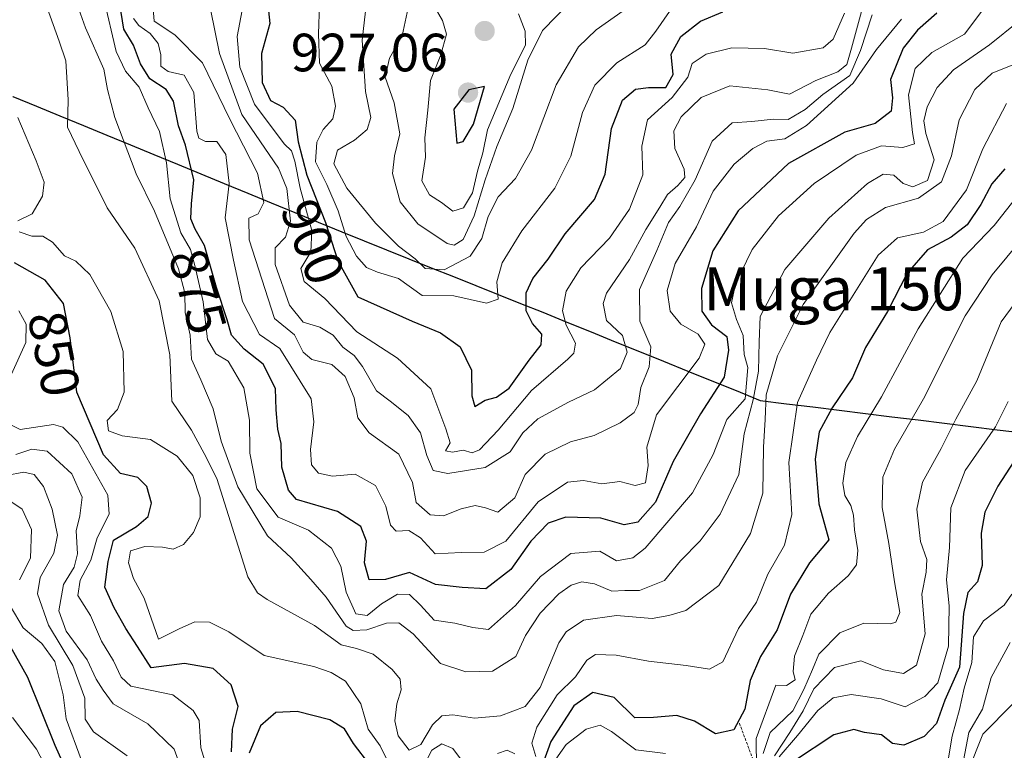
# Model space of a CAD drawing. Units: metres. Extents: x 630671 to 634105, y 4764381 to 4766373.
# Drawn here: x 631356 to 631539, y 4765809 to 4765945 of the extents above; entities that cross this region are included whole.
import ezdxf
from ezdxf.enums import TextEntityAlignment as Align

# ---------------------------------------------------------------- set-up
doc = ezdxf.new("R2010")
doc.units = ezdxf.units.M
doc.header["$MEASUREMENT"] = 0
doc.linetypes.add('TRAZOS', pattern=[0.75, 0.5, -0.25])
for name, color, linetype, lineweight in [('Carátula', 7, 'Continuous', 5), ('Comunidad autónoma', 142, 'Continuous', 30), ('Curva de nivel maestra', 36, 'Continuous', 30), ('Curva de nivel normal', 36, 'Continuous', 0), ('Escarpado lineal', 39, 'TRAZOS', 0), ('Municipio', 9, 'Continuous', 13), ('Municipio CxS', 142, 'Continuous', 0), ('Nación', 19, 'Continuous', 30), ('Provincia', 19, 'Continuous', 0), ('Punto de cota en terreno', 7, 'Continuous', 0), ('Rótulo de curva de nivel directora', 19, 'Continuous', 0), ('Rótulo de punto de cota en terreno', 19, 'Continuous', 0), ('Texto cartográfico', 19, 'Continuous', 0)]:
    doc.layers.add(name, color=color, linetype=linetype, lineweight=lineweight)
doc.styles.add('Arial', font='txt', dxfattribs={"height": 0.2})

# ---------------------------------------------------------------- blocks, each defined once
blk = doc.blocks.new('*U161')
at = {"layer": 'Curva de nivel normal', "color": 36, "linetype": 'Continuous', "lineweight": 0}
blk.add_polyline3d([(631376.89, 4765944.75, 880), (631377.84, 4765943.46, 880), (631379.97, 4765942.01, 880), (631381.44, 4765940.12, 880), (631381.95, 4765938.04, 880), (631381.94, 4765935.91, 880), (631383.3, 4765934.93, 880), (631386.3, 4765934.26, 880), (631388.08, 4765931.04, 880), (631388.62, 4765923.84, 880), (631389.01, 4765922.54, 880), (631390.23, 4765921.9, 880), (631392.35, 4765921.9, 880), (631394.05, 4765919.51, 880), (631394.66, 4765914.12, 880), (631393.9, 4765907.72, 880), (631395.47, 4765899.84, 880), (631397.12, 4765892.18, 880), (631400.25, 4765886.07, 880), (631404.04, 4765883.46, 880), (631409.89, 4765874.12, 880), (631410.34, 4765869.82, 880), (631409.73, 4765864.71, 880), (631409.91, 4765861.82, 880), (631411.25, 4765860.26, 880), (631413.84, 4765859.75, 880), (631418.04, 4765860.12, 880), (631421.79, 4765858.02, 880), (631423.74, 4765854.15, 880), (631424.59, 4765850.64, 880), (631425.64, 4765849.5, 880), (631428.01, 4765849.62, 880), (631430.18, 4765848.26, 880), (631432.9, 4765845.31, 880), (631437.74, 4765845.57, 880), (631442.02, 4765845.59, 880), (631446.03, 4765847.67, 880), (631452.04, 4765854.98, 880), (631457.49, 4765858.62, 880), (631460.45, 4765858.92, 880), (631463.82, 4765858.29, 880), (631467.19, 4765858.75, 880), (631470.01, 4765858, 880), (631471.93, 4765858.47, 880), (631472.44, 4765861.72, 880), (631472.18, 4765865.12, 880), (631474.02, 4765871.12, 880), (631481.89, 4765881.63, 880), (631483, 4765884.25, 880), (631481.75, 4765886.09, 880), (631478.54, 4765887.99, 880), (631476.51, 4765890.42, 880), (631475.97, 4765894.23, 880), (631477.49, 4765899.24, 880), (631481.41, 4765906.04, 880), (631484.52, 4765912.69, 880), (631488.44, 4765917.72, 880), (631491.9, 4765920.63, 880), (631494.5, 4765921.98, 880), (631497.84, 4765922.44, 880), (631501.84, 4765924.86, 880), (631510.5, 4765932.76, 880), (631514.84, 4765939.03, 880), (631519.5, 4765944.62, 880)], dxfattribs=at)
blk = doc.blocks.new('*U167')
at = {"layer": 'Curva de nivel normal', "color": 36, "linetype": 'Continuous', "lineweight": 0}
blk.add_polyline3d([(631535.17, 4765947.14, 870), (631531.17, 4765941.88, 870), (631525.13, 4765938.46, 870), (631522.04, 4765935.51, 870), (631520.78, 4765930.57, 870), (631521.51, 4765923.59, 870), (631521.88, 4765921.46, 870), (631519.74, 4765920.81, 870), (631515.76, 4765921.14, 870), (631511.05, 4765919.36, 870), (631503.26, 4765914.12, 870), (631496.66, 4765908.12, 870), (631491.78, 4765901.87, 870), (631488.64, 4765895.44, 870), (631487.92, 4765891.96, 870), (631488.86, 4765888.85, 870), (631490.11, 4765885.85, 870), (631490.25, 4765882.33, 870), (631490.97, 4765879.92, 870), (631490.46, 4765874.12, 870), (631487.05, 4765870.23, 870), (631484.53, 4765863.74, 870), (631480.68, 4765856.62, 870), (631471.9, 4765846.35, 870), (631469.58, 4765844.56, 870), (631466.59, 4765843.99, 870), (631463.47, 4765845.8, 870), (631458.06, 4765845.34, 870), (631452.47, 4765841.11, 870), (631447.83, 4765835.67, 870), (631442.83, 4765831.26, 870), (631439.92, 4765831.61, 870), (631436.55, 4765832.44, 870), (631432.69, 4765832.97, 870), (631430.19, 4765835.79, 870), (631428.11, 4765837.73, 870), (631425.92, 4765837.79, 870), (631422.93, 4765835.99, 870), (631420.27, 4765833.82, 870), (631418.16, 4765834.16, 870), (631416.37, 4765838.2, 870), (631415.36, 4765842.99, 870), (631413.66, 4765846.38, 870), (631409.37, 4765849.67, 870), (631403.74, 4765852.12, 870), (631399.78, 4765857.4, 870), (631398.46, 4765864.02, 870), (631398.42, 4765870.13, 870), (631397.39, 4765876.12, 870), (631394.45, 4765881.1, 870), (631392.19, 4765882.47, 870), (631390.63, 4765885.13, 870), (631389.84, 4765892.1, 870), (631388.25, 4765898.88, 870), (631387.49, 4765901.86, 870), (631385.64, 4765904.93, 870), (631383.71, 4765911.25, 870), (631383, 4765917.98, 870), (631381.72, 4765923.79, 870), (631379.59, 4765928.14, 870), (631377.93, 4765932.03, 870), (631375.38, 4765935.01, 870), (631373.66, 4765938.62, 870), (631371.35, 4765948.49, 870)], dxfattribs=at)
blk = doc.blocks.new('*U172')
at = {"layer": 'Curva de nivel normal', "color": 36, "linetype": 'Continuous', "lineweight": 0}
blk.add_polyline3d([(631539.7, 4765828.85, 815), (631536.16, 4765822.35, 815), (631534.52, 4765816.44, 815), (631531.99, 4765812.11, 815), (631529.79, 4765800.41, 815)], dxfattribs=at)
blk = doc.blocks.new('*U176')
at = {"layer": 'Curva de nivel normal', "color": 36, "linetype": 'Continuous', "lineweight": 0}
for points in [[(631539.33, 4765873.62, 830), (631536.94, 4765868.89, 830), (631531.29, 4765860.8, 830), (631528.64, 4765853.82, 830), (631528.39, 4765846.46, 830), (631527.87, 4765840.49, 830), (631528.33, 4765835.62, 830), (631528.23, 4765828.16, 830), (631526.27, 4765821.3, 830), (631523.84, 4765818.79, 830), (631520.17, 4765816.84, 830), (631515.71, 4765818.36, 830), (631510.12, 4765819.16, 830), (631506.8, 4765818.53, 830), (631503.94, 4765816.21, 830), (631500.16, 4765811.57, 830), (631496.75, 4765807.61, 830)], [(631367.16, 4765807.06, 830), (631364.39, 4765814.67, 830), (631363.8, 4765819.08, 830), (631362.26, 4765825.29, 830), (631359.85, 4765828.61, 830), (631356.4, 4765831.53, 830), (631354, 4765835.61, 830)], [(631355.68, 4765840.44, 830), (631357.72, 4765844.48, 830), (631357.91, 4765849.84, 830), (631356.18, 4765853.57, 830), (631353.7, 4765855.25, 830)]]:
    blk.add_polyline3d(points, dxfattribs=at)
blk = doc.blocks.new('*U178')
at = {"layer": 'Curva de nivel normal', "color": 36, "linetype": 'Continuous', "lineweight": 0}
for points in [[(631539.02, 4765928.96, 855), (631534.62, 4765920.58, 855), (631531.57, 4765912.94, 855), (631527.22, 4765907.05, 855), (631523.6, 4765905.05, 855), (631518.76, 4765904, 855), (631515.16, 4765900.8, 855), (631506.21, 4765886.41, 855), (631503.69, 4765881.27, 855), (631500.15, 4765873.39, 855), (631498.59, 4765862.29, 855), (631499.13, 4765852.58, 855), (631497.75, 4765846.93, 855), (631494.66, 4765841.55, 855), (631492.59, 4765836.34, 855), (631489.24, 4765831.41, 855), (631486.32, 4765825.24, 855), (631483.84, 4765823.84, 855), (631479.5, 4765824.52, 855), (631472.5, 4765825.37, 855), (631466.5, 4765826.5, 855), (631462.68, 4765826.6, 855), (631461.09, 4765825.54, 855), (631458.96, 4765822.44, 855), (631455.57, 4765819.11, 855), (631451.76, 4765813.11, 855), (631450.83, 4765810.12, 855), (631451.56, 4765807.66, 855)], [(631447.71, 4765808.16, 855), (631446.24, 4765808.84, 855), (631444.47, 4765808.17, 855)], [(631438.13, 4765806.46, 855), (631436.15, 4765809.11, 855), (631434.16, 4765809.98, 855), (631432.3, 4765808.8, 855), (631430.78, 4765805.94, 855)], [(631425.22, 4765804.39, 855), (631422.66, 4765809.61, 855), (631420.44, 4765812.72, 855), (631419.1, 4765817.41, 855), (631416.25, 4765821.65, 855), (631413.58, 4765823.27, 855), (631410.35, 4765824.38, 855), (631401.16, 4765826.4, 855), (631394.61, 4765830.78, 855), (631390.97, 4765832.6, 855), (631388.25, 4765832.64, 855), (631385.38, 4765831.37, 855), (631381.52, 4765829.47, 855), (631378.88, 4765837.05, 855), (631376.89, 4765840.72, 855), (631375.93, 4765843.6, 855), (631376.34, 4765845.83, 855), (631378.98, 4765846.66, 855), (631382.28, 4765846.54, 855), (631384.24, 4765846.17, 855), (631386.16, 4765847.04, 855), (631388.04, 4765849.28, 855), (631389.25, 4765852.19, 855), (631389.28, 4765855.69, 855), (631387.92, 4765859.88, 855), (631384.97, 4765863.44, 855), (631380.03, 4765866.53, 855), (631374.79, 4765867.24, 855), (631372.22, 4765868.13, 855), (631372, 4765870.08, 855), (631373.91, 4765872.13, 855), (631375.14, 4765875.32, 855), (631374.98, 4765882.92, 855), (631372.69, 4765890.35, 855), (631368.76, 4765897.2, 855), (631366.19, 4765899.69, 855), (631364.07, 4765900.67, 855), (631361.81, 4765903.18, 855), (631360.06, 4765904.32, 855), (631357.98, 4765904.34, 855), (631355.64, 4765905.14, 855)], [(631355.37, 4765907.2, 855), (631358.08, 4765908.47, 855), (631360, 4765911.74, 855), (631360.31, 4765914.34, 855), (631358.78, 4765918.34, 855), (631355.42, 4765926.38, 855)]]:
    blk.add_polyline3d(points, dxfattribs=at)
blk = doc.blocks.new('*U180')
at = {"layer": 'Curva de nivel normal', "color": 36, "linetype": 'Continuous', "lineweight": 0}
blk.add_polyline3d([(631365.46, 4765950.01, 865), (631367.98, 4765943.02, 865), (631371.37, 4765935.33, 865), (631372.04, 4765931.57, 865), (631373.43, 4765926.4, 865), (631377.39, 4765915.92, 865), (631380.78, 4765908.98, 865), (631385.24, 4765898.25, 865), (631386.43, 4765893.79, 865), (631386.44, 4765890.12, 865), (631387.38, 4765885.96, 865), (631387.62, 4765881.46, 865), (631389.38, 4765877.62, 865), (631391.64, 4765872.23, 865), (631393.14, 4765866.23, 865), (631396.26, 4765857.74, 865), (631401.74, 4765848.64, 865), (631406.14, 4765844.55, 865), (631409.78, 4765840.55, 865), (631412.65, 4765837.27, 865), (631416.39, 4765831.83, 865), (631417.67, 4765831.04, 865), (631420.21, 4765831.2, 865), (631423.83, 4765832.41, 865), (631426.16, 4765832.49, 865), (631428.83, 4765830.44, 865), (631433.9, 4765824.92, 865), (631438.58, 4765823.35, 865), (631443.55, 4765823.5, 865), (631447.88, 4765826.21, 865), (631449.69, 4765830.11, 865), (631452.38, 4765834.27, 865), (631455.83, 4765837.89, 865), (631458.16, 4765839.47, 865), (631460.16, 4765840.08, 865), (631462.46, 4765839.7, 865), (631465.68, 4765838.39, 865), (631468.12, 4765838.48, 865), (631470.83, 4765838.46, 865), (631475.49, 4765840.34, 865), (631478.45, 4765844, 865), (631482.08, 4765847.73, 865), (631485.84, 4765852.69, 865), (631489.28, 4765860.07, 865), (631490.3, 4765867.6, 865), (631491.96, 4765873.89, 865), (631492.96, 4765879.24, 865), (631493.05, 4765884.66, 865), (631493.24, 4765889.38, 865), (631497.8, 4765898.15, 865), (631505.99, 4765907.67, 865), (631513.15, 4765914.12, 865), (631516.08, 4765915.87, 865), (631518.06, 4765915.67, 865), (631519.81, 4765914.1, 865), (631521.6, 4765913.49, 865), (631524.3, 4765914.66, 865), (631525.55, 4765918.53, 865), (631524.04, 4765923.38, 865), (631523.65, 4765925.73, 865), (631524.28, 4765928.37, 865), (631526.14, 4765931.97, 865), (631529.17, 4765935.26, 865), (631535.84, 4765939.9, 865), (631541.22, 4765944.24, 865)], dxfattribs=at)
blk = doc.blocks.new('*U193')
at = {"layer": 'Curva de nivel normal', "color": 36, "linetype": 'Continuous', "lineweight": 0}
blk.add_polyline3d([(631540.14, 4765817.44, 810), (631534.61, 4765811.78, 810), (631531.82, 4765804.78, 810)], dxfattribs=at)
blk = doc.blocks.new('*U198')
at = {"layer": 'Curva de nivel normal', "color": 36, "linetype": 'Continuous', "lineweight": 0}
blk.add_polyline3d([(631360.83, 4765946.76, 860), (631363.06, 4765940.56, 860), (631364.28, 4765936.92, 860), (631364.75, 4765929.65, 860), (631364.65, 4765924.57, 860), (631366.78, 4765920.06, 860), (631371.98, 4765909.59, 860), (631377.15, 4765902.12, 860), (631381.66, 4765892.31, 860), (631383.64, 4765882.28, 860), (631384.02, 4765873.65, 860), (631387.67, 4765868.3, 860), (631390.01, 4765863.97, 860), (631392.36, 4765859.32, 860), (631398.1, 4765841.01, 860), (631399.89, 4765838.05, 860), (631401.72, 4765836.79, 860), (631410.49, 4765831.97, 860), (631415.47, 4765828.38, 860), (631418.26, 4765827.73, 860), (631421.39, 4765826.64, 860), (631424.91, 4765823.81, 860), (631426.37, 4765821.99, 860), (631426.57, 4765820.02, 860), (631425.78, 4765817.44, 860), (631425.38, 4765814.29, 860), (631426.05, 4765811.47, 860), (631428.09, 4765808.82, 860), (631430.22, 4765809.86, 860), (631432.41, 4765813.51, 860), (631434.14, 4765815.18, 860), (631436.17, 4765815.38, 860), (631440.22, 4765814.75, 860), (631445.04, 4765815.19, 860), (631449.63, 4765816.93, 860), (631452.42, 4765820.45, 860), (631455.85, 4765828.79, 860), (631457.24, 4765830.8, 860), (631460.43, 4765832.99, 860), (631466.55, 4765833.84, 860), (631473.18, 4765833.29, 860), (631476.26, 4765833.81, 860), (631479.45, 4765834.75, 860), (631485.57, 4765839.44, 860), (631491.48, 4765849.06, 860), (631493.77, 4765856.57, 860), (631493.85, 4765865.1, 860), (631494.17, 4765870.26, 860), (631494.37, 4765874.82, 860), (631496.47, 4765882.12, 860), (631501.22, 4765891.65, 860), (631510.72, 4765904.86, 860), (631513.01, 4765907.42, 860), (631516.5, 4765909.64, 860), (631522.64, 4765911.4, 860), (631526.9, 4765914.41, 860), (631528.79, 4765919.28, 860), (631530.2, 4765925.91, 860), (631533.12, 4765931.58, 860), (631536.34, 4765934.6, 860), (631540.18, 4765936.18, 860)], dxfattribs=at)
blk = doc.blocks.new('*U204')
at = {"layer": 'Curva de nivel normal', "color": 36, "linetype": 'Continuous', "lineweight": 0}
for points in [[(631540.01, 4765837.8, 820), (631538.55, 4765835.78, 820), (631534.74, 4765832.84, 820), (631532.86, 4765829.89, 820), (631532.58, 4765825.08, 820), (631531.13, 4765820.32, 820), (631530.28, 4765816.36, 820), (631528.92, 4765811.41, 820), (631527.66, 4765804.07, 820)], [(631366.61, 4765794.22, 820), (631358.84, 4765809, 820), (631354.4, 4765814.88, 820)]]:
    blk.add_polyline3d(points, dxfattribs=at)
blk = doc.blocks.new('*U223')
at = {"layer": 'Curva de nivel normal', "color": 36, "linetype": 'Continuous', "lineweight": 0}
for points in [[(631546.92, 4765909.87, 840), (631536.34, 4765897.12, 840), (631531.32, 4765889.54, 840), (631523.57, 4765874.12, 840), (631518.17, 4765864.72, 840), (631516.05, 4765859.53, 840), (631515.91, 4765853.92, 840), (631517.16, 4765847.21, 840), (631518.18, 4765840.12, 840), (631519.2, 4765834.42, 840), (631518.46, 4765832.6, 840), (631517.44, 4765832.29, 840), (631512.5, 4765832.44, 840), (631508.04, 4765830.65, 840), (631504.17, 4765826.63, 840), (631502.95, 4765823.78, 840), (631501.35, 4765820.11, 840), (631499.32, 4765816.11, 840), (631495.08, 4765812.11, 840), (631493.78, 4765808.2, 840)], [(631386, 4765804.75, 840), (631384.44, 4765809.03, 840), (631379.56, 4765813.72, 840), (631373.09, 4765817.45, 840), (631371.24, 4765819.97, 840), (631369.94, 4765822, 840), (631368.3, 4765825.58, 840), (631364.38, 4765830.92, 840), (631362.98, 4765834.69, 840), (631363.88, 4765839.6, 840), (631365.83, 4765842.81, 840), (631366.48, 4765845.31, 840), (631366.2, 4765849.55, 840), (631366.92, 4765852.38, 840), (631367.32, 4765855.8, 840), (631365.42, 4765860.19, 840), (631360.83, 4765864.39, 840), (631358.02, 4765864.75, 840), (631355, 4765863.77, 840)]]:
    blk.add_polyline3d(points, dxfattribs=at)
blk = doc.blocks.new('*U225')
at = {"layer": 'Curva de nivel normal', "color": 36, "linetype": 'Continuous', "lineweight": 0}
for points in [[(631542.16, 4765894.06, 835), (631538, 4765888.4, 835), (631533.46, 4765877.45, 835), (631529.58, 4765870.31, 835), (631526.86, 4765864.88, 835), (631523.37, 4765858.64, 835), (631522.33, 4765853.58, 835), (631523.03, 4765847.61, 835), (631524.18, 4765844.24, 835), (631524.09, 4765841.87, 835), (631523.28, 4765837.78, 835), (631523.89, 4765830.46, 835), (631522.25, 4765824.64, 835), (631519.84, 4765823.08, 835), (631516.17, 4765823.77, 835), (631511.94, 4765825.42, 835), (631507.03, 4765824.2, 835), (631503.21, 4765820.22, 835), (631501.26, 4765816.11, 835), (631498.77, 4765812.11, 835), (631495.89, 4765807.78, 835)], [(631375.71, 4765807.76, 835), (631369.45, 4765812.21, 835), (631367.88, 4765814.56, 835), (631367.82, 4765818.5, 835), (631365.63, 4765824.58, 835), (631361.1, 4765832.04, 835), (631359.06, 4765837.88, 835), (631359.53, 4765840.88, 835), (631362.11, 4765845.45, 835), (631362.77, 4765848.74, 835), (631361.79, 4765853.6, 835), (631360.16, 4765857.78, 835), (631358.4, 4765860.03, 835), (631356.53, 4765860.49, 835), (631353.25, 4765859.88, 835)]]:
    blk.add_polyline3d(points, dxfattribs=at)
blk = doc.blocks.new('*U231')
at = {"layer": 'Curva de nivel normal', "color": 36, "linetype": 'Continuous', "lineweight": 0}
for points in [[(631541.26, 4765912.12, 845), (631536.72, 4765906.29, 845), (631530.88, 4765900.23, 845), (631522.59, 4765887.09, 845), (631515.76, 4765874.48, 845), (631511.3, 4765867.13, 845), (631509.17, 4765862.24, 845), (631508.58, 4765858.45, 845), (631508.97, 4765856.14, 845), (631510.11, 4765854.29, 845), (631510.6, 4765852.48, 845), (631510.75, 4765849.78, 845), (631511.36, 4765845.91, 845), (631511.11, 4765843.28, 845), (631509.62, 4765841.19, 845), (631505.95, 4765838, 845), (631502.66, 4765834.11, 845), (631501.16, 4765830.11, 845), (631499.6, 4765826.28, 845), (631499.39, 4765823.45, 845), (631499.73, 4765821.88, 845), (631498.11, 4765820.86, 845), (631496.17, 4765820.89, 845), (631492.48, 4765810.99, 845), (631492.55, 4765805.38, 845)], [(631475.64, 4765808.17, 845), (631470.18, 4765808.87, 845), (631465.67, 4765812.28, 845), (631463.51, 4765813.46, 845), (631460.93, 4765812.74, 845), (631457.24, 4765809.89, 845), (631454.53, 4765806.09, 845)], [(631390.33, 4765806.22, 845), (631389.38, 4765809.26, 845), (631389.09, 4765814.36, 845), (631387.93, 4765816.2, 845), (631384.19, 4765819.08, 845), (631376.41, 4765820.68, 845), (631374.56, 4765822.39, 845), (631373.18, 4765825.44, 845), (631370.96, 4765829.07, 845), (631368.87, 4765833.83, 845), (631366.54, 4765837.58, 845), (631366.95, 4765840.4, 845), (631368.95, 4765844.12, 845), (631370.13, 4765848.26, 845), (631372.33, 4765852.67, 845), (631372.1, 4765856.2, 845), (631366.51, 4765866.14, 845), (631363.75, 4765868.83, 845), (631362.03, 4765869.32, 845), (631355.8, 4765868.4, 845), (631351.86, 4765870.31, 845)], [(631354.17, 4765878.54, 845), (631356.88, 4765884.55, 845), (631356.94, 4765887.99, 845), (631355.61, 4765890.43, 845)]]:
    blk.add_polyline3d(points, dxfattribs=at)
blk = doc.blocks.new('*U239')
at = {"layer": 'Curva de nivel maestra', "color": 36, "linetype": 'Continuous', "lineweight": 30}
for points in [[(631538.66, 4765916.85, 850), (631536.26, 4765914.03, 850), (631534.22, 4765910.18, 850), (631531.68, 4765906.45, 850), (631528.71, 4765904.12, 850), (631524.35, 4765901.79, 850), (631520.56, 4765897.45, 850), (631516.9, 4765890.32, 850), (631512.82, 4765883.61, 850), (631510.42, 4765878, 850), (631506.61, 4765872.45, 850), (631504.19, 4765867.98, 850), (631503.47, 4765862.92, 850), (631504.14, 4765854.58, 850), (631505.22, 4765850.82, 850), (631506.03, 4765847.88, 850), (631502.43, 4765843.61, 850), (631498.9, 4765837.83, 850), (631496.42, 4765831.15, 850), (631493.32, 4765826.2, 850), (631491.4, 4765821.78, 850), (631490.4, 4765816.44, 850), (631488.38, 4765812.6, 850), (631484.98, 4765811.85, 850), (631481.06, 4765814.22, 850), (631477.76, 4765815.24, 850), (631473.46, 4765814.86, 850), (631469.98, 4765814.8, 850), (631466.12, 4765818.59, 850), (631462.16, 4765819.53, 850), (631458.67, 4765817.07, 850), (631454.4, 4765810.44, 850), (631452.19, 4765804.44, 850)], [(631420.74, 4765806.07, 850), (631417.76, 4765810.03, 850), (631416.06, 4765812.78, 850), (631413.32, 4765814.43, 850), (631407.25, 4765816.02, 850), (631403.31, 4765815.83, 850), (631400.43, 4765813.32, 850), (631398.33, 4765808.28, 850)], [(631395.1, 4765808.5, 850), (631395.27, 4765812.75, 850), (631396.31, 4765816.93, 850), (631395.03, 4765820.98, 850), (631391.7, 4765824.02, 850), (631386.37, 4765824.94, 850), (631380.16, 4765824.13, 850), (631377.61, 4765828.06, 850), (631375.44, 4765831.41, 850), (631373.31, 4765835.26, 850), (631371.54, 4765839.09, 850), (631372.2, 4765843.89, 850), (631373.18, 4765847.85, 850), (631377.41, 4765850.37, 850), (631379.6, 4765852.25, 850), (631380.24, 4765854.74, 850), (631379.38, 4765857.78, 850), (631377.69, 4765859.47, 850), (631374.47, 4765860.24, 850), (631371.31, 4765863.69, 850), (631366.34, 4765875.35, 850), (631365.14, 4765885.46, 850), (631363.89, 4765891.83, 850), (631360.48, 4765896.16, 850), (631354.75, 4765899.34, 850)]]:
    blk.add_polyline3d(points, dxfattribs=at)
blk = doc.blocks.new('*U251')
at = {"layer": 'Curva de nivel maestra', "color": 36, "linetype": 'Continuous', "lineweight": 30}
blk.add_polyline3d([(631526.05, 4765945.75, 875), (631522.48, 4765942.63, 875), (631519.83, 4765939.28, 875), (631517.45, 4765933.43, 875), (631517.81, 4765930.02, 875), (631517.59, 4765927.56, 875), (631514.61, 4765925.25, 875), (631508.95, 4765923.67, 875), (631498.5, 4765917.8, 875), (631489.17, 4765909.02, 875), (631484.47, 4765901.57, 875), (631482.37, 4765894.59, 875), (631482.43, 4765890.38, 875), (631484.21, 4765887.83, 875), (631487.06, 4765885.68, 875), (631487.34, 4765883.13, 875), (631486.54, 4765878.12, 875), (631482.15, 4765871.33, 875), (631477.12, 4765862.45, 875), (631473.84, 4765854.88, 875), (631470.52, 4765851.2, 875), (631467.97, 4765850.69, 875), (631463.63, 4765851.94, 875), (631457.19, 4765852.11, 875), (631453.91, 4765851, 875), (631450.68, 4765847.67, 875), (631446.92, 4765842.4, 875), (631442.33, 4765838.8, 875), (631437.94, 4765839.03, 875), (631432.95, 4765839.61, 875), (631428.16, 4765841.86, 875), (631423.69, 4765840.54, 875), (631420.61, 4765840.44, 875), (631419.79, 4765843.65, 875), (631420.12, 4765847.68, 875), (631419.1, 4765850.38, 875), (631414.74, 4765853.18, 875), (631407.17, 4765855.37, 875), (631405.65, 4765857.11, 875), (631404.44, 4765861.41, 875), (631404.28, 4765865.78, 875), (631403.7, 4765868.45, 875), (631403.36, 4765872.05, 875), (631403.22, 4765876.01, 875), (631400.94, 4765880.56, 875), (631397.44, 4765883.32, 875), (631395.07, 4765885.96, 875), (631394.24, 4765888.79, 875), (631392.27, 4765894.76, 875), (631390.07, 4765902.6, 875), (631388.34, 4765905.62, 875), (631387.53, 4765907.52, 875), (631387.63, 4765910.33, 875), (631388.06, 4765914.81, 875), (631386.52, 4765921.23, 875), (631385.23, 4765924.84, 875), (631384.31, 4765929.44, 875), (631382.94, 4765931.57, 875), (631379.94, 4765933.58, 875), (631378.18, 4765936.35, 875), (631376.9, 4765939.79, 875), (631375.11, 4765942.78, 875), (631374.3, 4765947.81, 875)], dxfattribs=at)
blk = doc.blocks.new('*U252')
at = {"layer": 'Curva de nivel maestra', "color": 36, "linetype": 'Continuous', "lineweight": 30}
for points in [[(631540.38, 4765862.45, 825), (631537.39, 4765857.86, 825), (631534.98, 4765853.07, 825), (631534.3, 4765849.16, 825), (631534.45, 4765843.11, 825), (631533.61, 4765840.11, 825), (631531.84, 4765838.11, 825), (631531.03, 4765834.23, 825), (631530.25, 4765824.25, 825), (631527.55, 4765818.09, 825), (631525.98, 4765813.78, 825), (631523.71, 4765811.38, 825), (631519.94, 4765809.76, 825), (631517.8, 4765810.07, 825), (631515.79, 4765811.68, 825), (631512.62, 4765812.08, 825), (631510.64, 4765812.65, 825), (631506.9, 4765811.67, 825), (631499.44, 4765806.71, 825)], [(631367.5, 4765798.08, 825), (631362.36, 4765809.66, 825), (631357.28, 4765822.29, 825), (631350.89, 4765833.62, 825)]]:
    blk.add_polyline3d(points, dxfattribs=at)
blk = doc.blocks.new('5PATER')
at = {"layer": 'Carátula', "linetype": 'Continuous', "lineweight": 5}
h = blk.add_hatch(color=250, dxfattribs=at)
edge = h.paths.add_edge_path()
edge.add_ellipse((0, 0.01), major_axis=(-1.33, -1.34), ratio=0.999422, start_angle=0, end_angle=360)

msp = doc.modelspace()

# ---------------------------------------------------------------- linework, layer by layer
at = {"layer": 'Comunidad autónoma', "color": 142, "linetype": 'Continuous', "lineweight": 30}
msp.add_polyline3d([(631354.49, 4765930.3, 854), (631358.85, 4765928.5, 856.56), (631363.21, 4765926.7, 858.8), (631367.58, 4765924.9, 860.93), (631371.94, 4765923.1, 863.04), (631376.3, 4765921.3, 864.86), (631380.66, 4765919.5, 867.37), (631385.02, 4765917.7, 871.29), (631389.38, 4765915.9, 875.6), (631393.74, 4765914.1, 878.73), (631398.11, 4765912.3, 882.28), (631402.47, 4765910.5, 886.01), (631406.83, 4765908.7, 890.08), (631411.19, 4765906.9, 896.23), (631415.55, 4765905.1, 902.37), (631419.7, 4765903.44, 905.94), (631423.84, 4765901.78, 907.51), (631427.99, 4765900.13, 908.12), (631432.14, 4765898.47, 909.62), (631436.28, 4765896.81, 906.99), (631440.43, 4765895.15, 905.57), (631444.58, 4765893.5, 903.49), (631448.72, 4765891.84, 900.44), (631452.87, 4765890.18, 897.15), (631457.36, 4765888.36, 893.94), (631461.85, 4765886.54, 891.59), (631466.34, 4765884.72, 890.2), (631470.83, 4765882.9, 886.8), (631475.31, 4765881.09, 883.06), (631479.8, 4765879.27, 879.37), (631484.29, 4765877.45, 875.07), (631488.78, 4765875.63, 869.53), (631493.27, 4765873.81, 862.42), (631498.16, 4765873.2, 855.57), (631503.05, 4765872.6, 851.5), (631507.94, 4765871.99, 848.19), (631512.83, 4765871.39, 845.08), (631517.72, 4765870.78, 842.05), (631522.6, 4765870.18, 838.94), (631527.49, 4765869.57, 835.39), (631532.38, 4765868.97, 831.96), (631537.27, 4765868.36, 828.97), (631542.16, 4765867.76, 824.93)], dxfattribs=at)
at = {"layer": 'Curva de nivel maestra', "color": 36, "linetype": 'Continuous', "lineweight": 30}
for points in [[(631401.97, 4765946.21, 900), (631402.2, 4765943.81, 900), (631400.62, 4765938.28, 900), (631400.75, 4765932.87, 900), (631402.31, 4765929.55, 900), (631404.68, 4765928.27, 900), (631406.88, 4765925.87, 900), (631407.46, 4765921.85, 900), (631409.07, 4765915.69, 900), (631412.56, 4765906.85, 900), (631414.84, 4765899.75, 900), (631418.51, 4765893.08, 900), (631428.63, 4765888.52, 900), (631433.9, 4765886.34, 900), (631437.55, 4765883.74, 900), (631439.65, 4765879.45, 900), (631439.72, 4765874.67, 900), (631440.27, 4765872.69, 900), (631442.16, 4765873.86, 900), (631444.26, 4765874.4, 900), (631446.62, 4765876.11, 900), (631450.35, 4765881.28, 900), (631452.56, 4765884.12, 900), (631452.68, 4765886.12, 900), (631450.96, 4765888.12, 900), (631449.77, 4765890.45, 900), (631449.79, 4765893.79, 900), (631451.02, 4765896.44, 900), (631453.88, 4765900.08, 900), (631457.02, 4765904.78, 900), (631462.5, 4765911.16, 900), (631464.46, 4765915.84, 900), (631465.62, 4765924.34, 900), (631467.66, 4765929.62, 900), (631470.07, 4765931.63, 900), (631472.5, 4765931.95, 900), (631475.74, 4765931.93, 900), (631477.12, 4765934.36, 900), (631476.74, 4765938.15, 900), (631478.5, 4765941.42, 900), (631482.17, 4765944.26, 900), (631486.34, 4765946.02, 900)], [(631436.89, 4765921.58, 925), (631438.09, 4765921.94, 925), (631440.02, 4765925.15, 925), (631442.03, 4765932.12, 925), (631439.13, 4765931.52, 925), (631436.38, 4765927.92, 925), (631436.89, 4765921.58, 925)]]:
    msp.add_polyline3d(points, dxfattribs=at)
at = {"layer": 'Curva de nivel normal', "color": 36, "linetype": 'Continuous', "lineweight": 0}
for points in [[(631428.26, 4765948.55, 915), (631426.74, 4765941.57, 915), (631424.43, 4765937.41, 915), (631423.6, 4765933.88, 915), (631425.3, 4765929.13, 915), (631426.36, 4765923.32, 915), (631425.32, 4765919.28, 915), (631425, 4765915.96, 915), (631426.42, 4765910.71, 915), (631429.65, 4765906.61, 915), (631435.14, 4765902.95, 915), (631436.44, 4765902.66, 915)], [(631380.46, 4765947.28, 885), (631380.73, 4765944.29, 885), (631384.56, 4765941.73, 885), (631389.67, 4765936.56, 885), (631394.69, 4765926.2, 885), (631399.93, 4765916, 885), (631401.07, 4765910.59, 885), (631400.04, 4765908.45, 885), (631398.31, 4765907.64, 885), (631398.35, 4765903.65, 885), (631403.07, 4765889.03, 885), (631406.75, 4765885.98, 885), (631408.39, 4765882.78, 885), (631410.02, 4765881.4, 885), (631413.7, 4765880.45, 885), (631416.16, 4765878.28, 885), (631417.87, 4765874.26, 885), (631418.51, 4765870.56, 885), (631420.61, 4765867.81, 885), (631426.15, 4765863.79, 885), (631428.68, 4765858.54, 885), (631429.35, 4765854.83, 885), (631431.95, 4765852.56, 885), (631434.47, 4765852.35, 885), (631437.74, 4765853.68, 885), (631440.3, 4765854.26, 885), (631442.22, 4765853.84, 885), (631444.55, 4765853.07, 885), (631447.66, 4765855.7, 885), (631449.62, 4765860.01, 885), (631453.32, 4765863.83, 885), (631458, 4765866.09, 885), (631462.44, 4765867.31, 885), (631467.27, 4765869.63, 885), (631469.86, 4765871.55, 885), (631470.6, 4765873.07, 885), (631471.06, 4765876.21, 885), (631472.62, 4765880.02, 885), (631472.95, 4765883.79, 885), (631470.93, 4765888.55, 885), (631470.86, 4765894.43, 885), (631474.03, 4765901.65, 885), (631476.22, 4765906.86, 885), (631478.34, 4765909.86, 885), (631481.18, 4765914.81, 885), (631484.34, 4765921.98, 885), (631488.05, 4765925.36, 885), (631491.7, 4765925.66, 885), (631495.72, 4765926.06, 885), (631498.44, 4765926, 885), (631501.6, 4765927.83, 885), (631504.9, 4765930.63, 885), (631509.91, 4765934.18, 885), (631511.89, 4765938.85, 885), (631514.07, 4765945.42, 885)], [(631391.15, 4765946.5, 890), (631392.87, 4765938.27, 890), (631396.99, 4765926.95, 890), (631403.8, 4765916.97, 890), (631405.37, 4765913.17, 890), (631406.02, 4765907.12, 890), (631405.1, 4765904.12, 890), (631403.2, 4765902.18, 890), (631403.19, 4765899.05, 890), (631405.86, 4765891.51, 890), (631408.36, 4765888.33, 890), (631411.47, 4765887.43, 890), (631413.95, 4765885.91, 890), (631415.75, 4765883.71, 890), (631417.88, 4765882.16, 890), (631419.4, 4765880.09, 890), (631421.98, 4765875.56, 890), (631424.53, 4765873.69, 890), (631427.88, 4765870.98, 890), (631430.2, 4765867.77, 890), (631431.32, 4765863.57, 890), (631432.51, 4765860.8, 890), (631435.27, 4765860.23, 890), (631442.21, 4765861.33, 890), (631446.8, 4765864.26, 890), (631449.15, 4765867.79, 890), (631451.96, 4765870.41, 890), (631457.65, 4765873.45, 890), (631462.51, 4765875.8, 890), (631467.31, 4765879.72, 890), (631468.54, 4765882.8, 890), (631467.66, 4765885.86, 890), (631464.72, 4765888.66, 890), (631464.12, 4765891.81, 890), (631464.7, 4765893.75, 890), (631468.98, 4765899.98, 890), (631472.01, 4765905.58, 890), (631474.64, 4765909.74, 890), (631476.03, 4765912.05, 890), (631477.98, 4765913.72, 890), (631479.27, 4765915.25, 890), (631479.12, 4765916.79, 890), (631477.38, 4765920.61, 890), (631477.22, 4765923.91, 890), (631478.58, 4765926.5, 890), (631482.28, 4765930.09, 890), (631487.59, 4765932.25, 890), (631494.65, 4765931.53, 890), (631498.7, 4765930.69, 890), (631503.58, 4765933.25, 890), (631507.66, 4765934.88, 890), (631509.32, 4765936.24, 890), (631510.18, 4765939.23, 890), (631512.43, 4765947.46, 890)], [(631397.04, 4765946.34, 895), (631396.12, 4765941.42, 895), (631396.6, 4765935.73, 895), (631399.35, 4765928.88, 895), (631404.83, 4765921.46, 895), (631406.2, 4765920.16, 895), (631406.84, 4765918.26, 895), (631407.84, 4765913.23, 895), (631410, 4765905.35, 895), (631409.78, 4765901.39, 895), (631407.97, 4765898.32, 895), (631408.56, 4765895.9, 895), (631412.43, 4765892.72, 895), (631418.37, 4765886.54, 895), (631425.9, 4765881.67, 895), (631432.06, 4765875.97, 895), (631434.9, 4765868.52, 895), (631435.71, 4765865.94, 895), (631434.83, 4765864.44, 895), (631436.1, 4765864.18, 895), (631438.11, 4765864.54, 895), (631439.76, 4765864.09, 895), (631441.13, 4765864.63, 895), (631444.62, 4765868.3, 895), (631450.78, 4765875.66, 895), (631457.55, 4765881.45, 895), (631458.66, 4765882.6, 895), (631458.94, 4765884.45, 895), (631457.21, 4765887.79, 895), (631456.52, 4765890.45, 895), (631457.23, 4765894.12, 895), (631459.93, 4765898.45, 895), (631465.26, 4765903.93, 895), (631469, 4765909.35, 895), (631471.46, 4765915.74, 895), (631471.28, 4765921.04, 895), (631472.33, 4765925.93, 895), (631476.92, 4765930.12, 895), (631479.83, 4765933.86, 895), (631480.65, 4765936.42, 895), (631483.24, 4765938.12, 895), (631487.97, 4765939.35, 895), (631494.05, 4765939.21, 895), (631499.34, 4765938.31, 895), (631504.94, 4765939.29, 895), (631506.82, 4765940.96, 895), (631508.91, 4765945.75, 895)], [(631411.42, 4765947.39, 905), (631411.25, 4765941.94, 905), (631411.42, 4765936.48, 905), (631413.73, 4765932.22, 905), (631414.4, 4765928.48, 905), (631413.88, 4765926.12, 905), (631412.12, 4765924.12, 905), (631410.9, 4765921.79, 905), (631410.7, 4765918.12, 905), (631412.76, 4765913.93, 905), (631414.86, 4765909.03, 905), (631416.34, 4765904.28, 905), (631418.31, 4765900.62, 905), (631420.12, 4765898.51, 905), (631422.16, 4765897.66, 905), (631426.08, 4765896.43, 905), (631430.49, 4765893.27, 905), (631436.36, 4765893.23, 905), (631442.44, 4765891.9, 905)], [(631432.88, 4765946.74, 920), (631434.24, 4765944.4, 920), (631435.02, 4765941.86, 920), (631433.94, 4765938.01, 920), (631432, 4765933.28, 920), (631431.51, 4765927.72, 920), (631430.96, 4765922.6, 920), (631431.08, 4765919.01, 920), (631430.43, 4765914.61, 920), (631431.85, 4765911.98, 920), (631434.1, 4765910.56, 920), (631436.16, 4765909, 920)], [(631434.58, 4765898.07, 910), (631439.41, 4765900.62, 910), (631441.57, 4765903.88, 910), (631442.71, 4765907.96, 910), (631444.57, 4765911.66, 910), (631447.84, 4765915.04, 910), (631450.79, 4765920.28, 910), (631455.36, 4765932.45, 910), (631459.49, 4765939.5, 910), (631462.77, 4765942.64, 910), (631467.83, 4765946.2, 910)], [(631436.44, 4765902.66, 915), (631438.12, 4765903.71, 915), (631440.16, 4765908.1, 915), (631442.16, 4765914.81, 915), (631444.36, 4765920.98, 915), (631447.31, 4765928.05, 915), (631450.08, 4765937.01, 915), (631452.81, 4765942.55, 915), (631457.94, 4765947.81, 915)], [(631419.95, 4765946.12, 910), (631419.35, 4765940.73, 910), (631419.93, 4765931.21, 910), (631420.95, 4765926.39, 910), (631420.26, 4765924.12, 910), (631417.94, 4765922.16, 910), (631414.74, 4765920.29, 910), (631414.05, 4765917.77, 910), (631416.51, 4765913.23, 910), (631421.8, 4765906.76, 910), (631426.07, 4765902.48, 910), (631429.18, 4765900.12, 910), (631431.06, 4765898.34, 910), (631434.58, 4765898.07, 910)], [(631436.16, 4765909, 920), (631438.14, 4765909.62, 920), (631439.84, 4765912.38, 920), (631440.75, 4765916.39, 920), (631441.72, 4765919.78, 920), (631442.6, 4765924.1, 920), (631446.94, 4765934.45, 920), (631449.64, 4765939.79, 920), (631449.63, 4765942.41, 920), (631448.35, 4765945.63, 920)], [(631442.44, 4765891.9, 905), (631444.58, 4765892.64, 905), (631444.37, 4765895.86, 905), (631445.33, 4765899.39, 905), (631448.96, 4765905.31, 905), (631455.13, 4765913.26, 905), (631458.07, 4765919.16, 905), (631460.26, 4765927.28, 905), (631462.53, 4765932.36, 905), (631466.62, 4765936.52, 905), (631471.91, 4765939.88, 905), (631473.87, 4765942.43, 905), (631476.4, 4765946.07, 905)]]:
    msp.add_polyline3d(points, dxfattribs=at)
at = {"layer": 'Escarpado lineal', "color": 39, "linetype": 'TRAZOS', "lineweight": 0}
msp.add_polyline3d([(631489.38, 4765813.83, 848.37), (631492.55, 4765805.38, 846.38), (631496.33, 4765796.59, 842.54), (631497.8, 4765788.58, 834.22), (631500, 4765786.05, 836.47), (631498.05, 4765780.3, 829.6), (631497.47, 4765774.05, 809.81), (631496.72, 4765769.62, 808.99), (631492.75, 4765765.02, 805.2)], dxfattribs=at)
at = {"layer": 'Municipio', "color": 9, "linetype": 'Continuous', "lineweight": 13}
msp.add_polyline3d([(631354.49, 4765930.3, 854), (631358.85, 4765928.5, 856.56), (631363.21, 4765926.7, 858.8), (631367.58, 4765924.9, 860.93), (631371.94, 4765923.1, 863.04), (631376.3, 4765921.3, 864.86), (631380.66, 4765919.5, 867.37), (631385.02, 4765917.7, 871.29), (631389.38, 4765915.9, 875.6), (631393.74, 4765914.1, 878.73), (631398.11, 4765912.3, 882.28), (631402.47, 4765910.5, 886.01), (631406.83, 4765908.7, 890.08), (631411.19, 4765906.9, 896.23), (631415.55, 4765905.1, 902.37), (631419.7, 4765903.44, 905.94), (631423.84, 4765901.78, 907.51), (631427.99, 4765900.13, 908.12), (631432.14, 4765898.47, 909.62), (631436.28, 4765896.81, 906.99), (631440.43, 4765895.15, 905.57), (631444.58, 4765893.5, 903.49), (631448.72, 4765891.84, 900.44), (631452.87, 4765890.18, 897.15), (631457.36, 4765888.36, 893.94), (631461.85, 4765886.54, 891.59), (631466.34, 4765884.72, 890.2), (631470.83, 4765882.9, 886.8), (631475.31, 4765881.09, 883.06), (631479.8, 4765879.27, 879.37), (631484.29, 4765877.45, 875.07), (631488.78, 4765875.63, 869.53), (631493.27, 4765873.81, 862.42), (631498.16, 4765873.2, 855.57), (631503.05, 4765872.6, 851.5), (631507.94, 4765871.99, 848.19), (631512.83, 4765871.39, 845.08), (631517.72, 4765870.78, 842.05), (631522.6, 4765870.18, 838.94), (631527.49, 4765869.57, 835.39), (631532.38, 4765868.97, 831.96), (631537.27, 4765868.36, 828.97), (631542.16, 4765867.76, 824.93)], dxfattribs=at)
at = {"layer": 'Municipio CxS', "color": 142, "linetype": 'Continuous', "lineweight": 0}
msp.add_polyline3d([(631354.49, 4765930.3, 854), (631358.85, 4765928.5, 856.56), (631363.21, 4765926.7, 858.8), (631367.58, 4765924.9, 860.93), (631371.94, 4765923.1, 863.04), (631376.3, 4765921.3, 864.86), (631380.66, 4765919.5, 867.37), (631385.02, 4765917.7, 871.29), (631389.38, 4765915.9, 875.6), (631393.74, 4765914.1, 878.73), (631398.11, 4765912.3, 882.28), (631402.47, 4765910.5, 886.01), (631406.83, 4765908.7, 890.08), (631411.19, 4765906.9, 896.23), (631415.55, 4765905.1, 902.37), (631419.7, 4765903.44, 905.94), (631423.84, 4765901.78, 907.51), (631427.99, 4765900.13, 908.12), (631432.14, 4765898.47, 909.62), (631436.28, 4765896.81, 906.99), (631440.43, 4765895.15, 905.57), (631444.58, 4765893.5, 903.49), (631448.72, 4765891.84, 900.44), (631452.87, 4765890.18, 897.15), (631457.36, 4765888.36, 893.94), (631461.85, 4765886.54, 891.59), (631466.34, 4765884.72, 890.2), (631470.83, 4765882.9, 886.8), (631475.31, 4765881.09, 883.06), (631479.8, 4765879.27, 879.37), (631484.29, 4765877.45, 875.07), (631488.78, 4765875.63, 869.53), (631493.27, 4765873.81, 862.42), (631498.16, 4765873.2, 855.57), (631503.05, 4765872.6, 851.5), (631507.94, 4765871.99, 848.19), (631512.83, 4765871.39, 845.08), (631517.72, 4765870.78, 842.05), (631522.6, 4765870.18, 838.94), (631527.49, 4765869.57, 835.39), (631532.38, 4765868.97, 831.96), (631537.27, 4765868.36, 828.97), (631542.16, 4765867.76, 824.93)], dxfattribs=at)
at = {"layer": 'Nación', "color": 19, "linetype": 'Continuous', "lineweight": 30}
msp.add_polyline3d([(631354.49, 4765930.3, 854), (631358.85, 4765928.5, 856.56), (631363.21, 4765926.7, 858.8), (631367.58, 4765924.9, 860.93), (631371.94, 4765923.1, 863.04), (631376.3, 4765921.3, 864.86), (631380.66, 4765919.5, 867.37), (631385.02, 4765917.7, 871.29), (631389.38, 4765915.9, 875.6), (631393.74, 4765914.1, 878.73), (631398.11, 4765912.3, 882.28), (631402.47, 4765910.5, 886.01), (631406.83, 4765908.7, 890.08), (631411.19, 4765906.9, 896.23), (631415.55, 4765905.1, 902.37), (631419.7, 4765903.44, 905.94), (631423.84, 4765901.78, 907.51), (631427.99, 4765900.13, 908.12), (631432.14, 4765898.47, 909.62), (631436.28, 4765896.81, 906.99), (631440.43, 4765895.15, 905.57), (631444.58, 4765893.5, 903.49), (631448.72, 4765891.84, 900.44), (631452.87, 4765890.18, 897.15), (631457.36, 4765888.36, 893.94), (631461.85, 4765886.54, 891.59), (631466.34, 4765884.72, 890.2), (631470.83, 4765882.9, 886.8), (631475.31, 4765881.09, 883.06), (631479.8, 4765879.27, 879.37), (631484.29, 4765877.45, 875.07), (631488.78, 4765875.63, 869.53), (631493.27, 4765873.81, 862.42), (631498.16, 4765873.2, 855.57), (631503.05, 4765872.6, 851.5), (631507.94, 4765871.99, 848.19), (631512.83, 4765871.39, 845.08), (631517.72, 4765870.78, 842.05), (631522.6, 4765870.18, 838.94), (631527.49, 4765869.57, 835.39), (631532.38, 4765868.97, 831.96), (631537.27, 4765868.36, 828.97), (631542.16, 4765867.76, 824.93)], dxfattribs=at)
at = {"layer": 'Provincia', "color": 19, "linetype": 'Continuous', "lineweight": 0}
msp.add_polyline3d([(631354.49, 4765930.3, 854), (631358.85, 4765928.5, 856.56), (631363.21, 4765926.7, 858.8), (631367.58, 4765924.9, 860.93), (631371.94, 4765923.1, 863.04), (631376.3, 4765921.3, 864.86), (631380.66, 4765919.5, 867.37), (631385.02, 4765917.7, 871.29), (631389.38, 4765915.9, 875.6), (631393.74, 4765914.1, 878.73), (631398.11, 4765912.3, 882.28), (631402.47, 4765910.5, 886.01), (631406.83, 4765908.7, 890.08), (631411.19, 4765906.9, 896.23), (631415.55, 4765905.1, 902.37), (631419.7, 4765903.44, 905.94), (631423.84, 4765901.78, 907.51), (631427.99, 4765900.13, 908.12), (631432.14, 4765898.47, 909.62), (631436.28, 4765896.81, 906.99), (631440.43, 4765895.15, 905.57), (631444.58, 4765893.5, 903.49), (631448.72, 4765891.84, 900.44), (631452.87, 4765890.18, 897.15), (631457.36, 4765888.36, 893.94), (631461.85, 4765886.54, 891.59), (631466.34, 4765884.72, 890.2), (631470.83, 4765882.9, 886.8), (631475.31, 4765881.09, 883.06), (631479.8, 4765879.27, 879.37), (631484.29, 4765877.45, 875.07), (631488.78, 4765875.63, 869.53), (631493.27, 4765873.81, 862.42), (631498.16, 4765873.2, 855.57), (631503.05, 4765872.6, 851.5), (631507.94, 4765871.99, 848.19), (631512.83, 4765871.39, 845.08), (631517.72, 4765870.78, 842.05), (631522.6, 4765870.18, 838.94), (631527.49, 4765869.57, 835.39), (631532.38, 4765868.97, 831.96), (631537.27, 4765868.36, 828.97), (631542.16, 4765867.76, 824.93)], dxfattribs=at)

# ---------------------------------------------------------------- block references
at = {"layer": 'Curva de nivel maestra', "color": 36, "linetype": 'Continuous', "lineweight": 30}
for name in ['*U252', '*U239', '*U251']:
    msp.add_blockref(name, (0, 0), dxfattribs=at)
at = {"layer": 'Curva de nivel normal', "color": 36, "linetype": 'Continuous', "lineweight": 0}
for name in ['*U193', '*U172', '*U204', '*U176', '*U225', '*U223', '*U231', '*U178', '*U198', '*U180', '*U167', '*U161']:
    msp.add_blockref(name, (0, 0), dxfattribs=at)
at = {"layer": 'Punto de cota en terreno', "linetype": 'Continuous', "lineweight": 0}
for p in [(631442.09, 4765942.44, 923.56), (631439, 4765931, 927.06)]:
    msp.add_blockref('5PATER', p, dxfattribs=at)

# ---------------------------------------------------------------- texts
at = {"layer": 'Rótulo de curva de nivel directora', "color": 19, "linetype": 'Continuous', "lineweight": 0, "style": 'Arial'}
for s, rotation, p in [('900', -68.4561, (631410.17, 4765903.28)), ('875', -74.3252, (631388.8, 4765894.08)), ('850', -78.8978, (631362.13, 4765882.47))]:
    msp.add_text(s, height=7, rotation=rotation, dxfattribs=at).set_placement(p, align=Align.MIDDLE_CENTER)
at = {"layer": 'Rótulo de punto de cota en terreno', "color": 19, "linetype": 'Continuous', "lineweight": 0, "style": 'Arial'}
msp.add_text('927,06', height=7, dxfattribs=at).set_placement((631406.09, 4765932.76), align=Align.BOTTOM_LEFT)
at = {"layer": 'Texto cartográfico', "color": 19, "linetype": 'Continuous', "lineweight": 0, "style": 'Arial'}
msp.add_text('Muga 150', height=8, dxfattribs=at).set_placement((631506.9, 4765894.55), align=Align.MIDDLE_CENTER)

doc.saveas('drawing.dxf')
